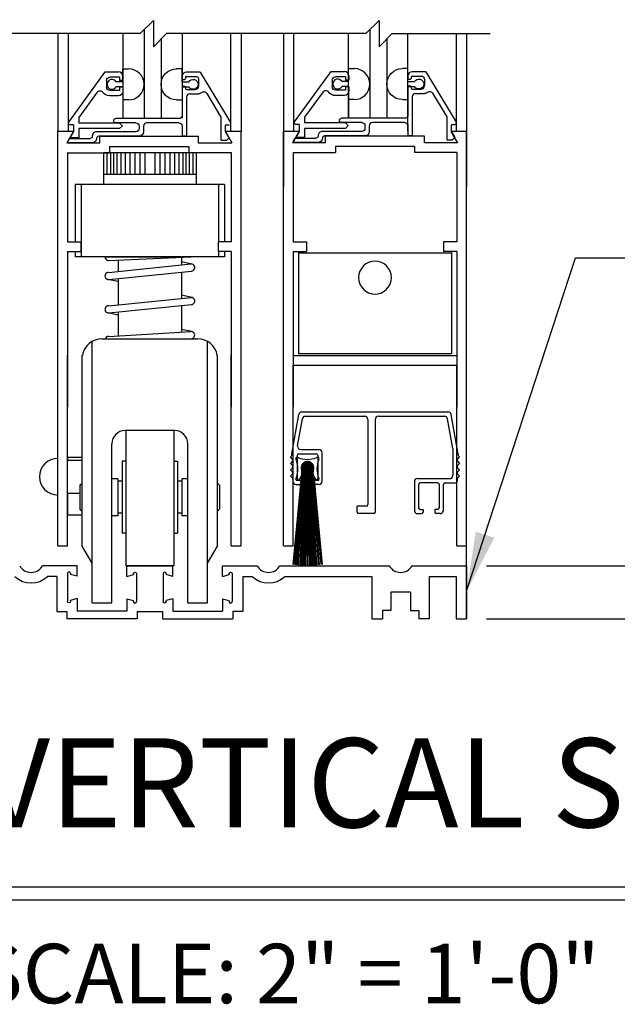
# Model space of a CAD drawing. Extents: x -590 to 491, y -107 to 140.
# Drawn here: x -11 to -5, y -107 to -97 of the extents above; entities that cross this region are included whole.
import ezdxf

# ---------------------------------------------------------------- set-up
doc = ezdxf.new("R2010")
doc.units = 0
doc.header["$MEASUREMENT"] = 0
doc.header["$PDMODE"] = 2
doc.header["$PDSIZE"] = -2
doc.layers.get('DEFPOINTS').update_dxf_attribs({"linetype": 'CONTINUOUS'})
for name, color, linetype in [('G-DETL-DIMS', 31, 'CONTINUOUS'), ('G-DETL-FINE', 32, 'CONTINUOUS'), ('G-DETL-TEXT', 31, 'CONTINUOUS'), ('G-DETL-TITL', 30, 'CONTINUOUS')]:
    doc.layers.add(name, color=color, linetype=linetype)
doc.styles.add('ROMAND150', font='ROMAND.SHX', dxfattribs={"height": 0.84375})
doc.styles.get("Standard").update_dxf_attribs({"font": 'romans.shx'})
doc.dimstyles.new('DIM6', dxfattribs={"dimscale": 6, "dimtxt": 0.09375, "dimasz": 0.09375, "dimexe": 0.0625, "dimexo": 0.03125, "dimgap": 0.03125, "dimtad": 1, "dimdec": 3, "dimzin": 4, "dimdsep": 46, "dimlunit": 4, "dimtxsty": 'Standard', "dimcen": -0.0625, "dimadec": 0, "dimazin": 0, "dimtfac": 1, "dimtdec": 3, "dimtofl": 0, "dimtmove": 0, "dimatfit": 3, "dimfxl": 0.06, "dimfrac": 2, "dimtolj": 1, "dimtzin": 4, "dimarcsym": 0})
doc.dimstyles.new('DIM6$7', dxfattribs={"dimscale": 6, "dimtxt": 0.09375, "dimasz": 0.09375, "dimexe": 0.0625, "dimexo": 0.03125, "dimgap": 0.03125, "dimtad": 0, "dimdec": 3, "dimzin": 4, "dimdsep": 46, "dimlunit": 4, "dimtxsty": 'Standard', "dimcen": -0.0625, "dimadec": 0, "dimazin": 0, "dimtfac": 1, "dimtdec": 3, "dimtofl": 0, "dimtmove": 0, "dimatfit": 3, "dimfxl": 0.06, "dimfrac": 2, "dimtolj": 1, "dimtzin": 4, "dimarcsym": 0})

# ---------------------------------------------------------------- blocks, each defined once
blk = doc.blocks.new('*D211')
at = {"layer": 'DEFPOINTS', "color": 0, "transparency": 16777216}
for p in [(-6.9154, -76.596), (2.7986, -76.596), (-6.9154, -103.0094)]:
    blk.add_point(p, dxfattribs=at)
at = {"layer": 'G-DETL-DIMS', "color": 0, "lineweight": -2, "transparency": 16777216}
for p, q in [((-6.7279, -76.596), (3.1736, -76.596)), ((2.7986, -102.4469), (2.7986, -77.1585)), ((-6.7279, -103.0094), (3.1736, -103.0094))]:
    blk.add_line(p, q, dxfattribs=at)
at = {"layer": 'G-DETL-DIMS', "color": 0, "transparency": 16777216}
for points in [[(2.7048, -77.1585), (2.8923, -77.1585), (2.7986, -76.596)], [(2.7048, -102.4469), (2.8923, -102.4469), (2.7986, -103.0094)]]:
    blk.add_solid(points, dxfattribs=at)
at = {"layer": 'G-DETL-DIMS', "color": 0, "transparency": 16777216, "insert": (2.1825, -88.6777), "char_height": 0.5625, "attachment_point": 5, "rotation": 90}
blk.add_mtext('\\A1;92" [2337] PACKAGE HEIGHT', dxfattribs=at)
blk = doc.blocks.new('*D212')
at = {"layer": 'DEFPOINTS', "color": 0, "transparency": 16777216}
for p in [(-6.9154, -85.596), (1.2953, -85.596), (-6.9154, -102.5094)]:
    blk.add_point(p, dxfattribs=at)
at = {"layer": 'G-DETL-DIMS', "color": 0, "lineweight": -2, "transparency": 16777216}
for p, q in [((-6.7279, -85.596), (1.6703, -85.596)), ((1.2953, -101.9469), (1.2953, -86.1585)), ((-6.7279, -102.5094), (1.6703, -102.5094))]:
    blk.add_line(p, q, dxfattribs=at)
at = {"layer": 'G-DETL-DIMS', "color": 0, "transparency": 16777216}
for points in [[(1.2015, -86.1585), (1.389, -86.1585), (1.2953, -85.596)], [(1.2015, -101.9469), (1.389, -101.9469), (1.2953, -102.5094)]]:
    blk.add_solid(points, dxfattribs=at)
at = {"layer": 'G-DETL-DIMS', "color": 0, "transparency": 16777216, "insert": (0.6792, -92.949), "char_height": 0.5625, "attachment_point": 5, "rotation": 90}
blk.add_mtext('\\A1;82 1/2" [2095] CLEAR OPENING', dxfattribs=at)
blk = doc.blocks.new('*D214')
at = {"layer": 'DEFPOINTS', "color": 0, "transparency": 16777216}
for p in [(-6.9154, -71.7978), (4.2189, -71.7978), (-5.0228, -103.0094)]:
    blk.add_point(p, dxfattribs=at)
at = {"layer": 'G-DETL-DIMS', "color": 0, "lineweight": -2, "transparency": 16777216}
for p, q in [((-6.7279, -71.7978), (4.5939, -71.7978)), ((4.2189, -102.4469), (4.2189, -72.3603)), ((-4.8353, -103.0094), (4.5939, -103.0094))]:
    blk.add_line(p, q, dxfattribs=at)
at = {"layer": 'G-DETL-DIMS', "color": 0, "transparency": 16777216}
for points in [[(4.1252, -72.3603), (4.3127, -72.3603), (4.2189, -71.7978)], [(4.1252, -102.4469), (4.3127, -102.4469), (4.2189, -103.0094)]]:
    blk.add_solid(points, dxfattribs=at)
at = {"layer": 'G-DETL-DIMS', "color": 0, "transparency": 16777216, "insert": (3.7502, -87.4036), "char_height": 0.5625, "attachment_point": 5, "rotation": 90}
blk.add_mtext('\\A1;PACKAGE HEIGHT WITH TRANSOM', dxfattribs=at)
blk = doc.blocks.new('*D215')
at = {"layer": 'DEFPOINTS', "color": 0, "transparency": 16777216}
for p in [(-6.9154, -71.5478), (5.542, -71.5478), (-6.9154, -103.0094)]:
    blk.add_point(p, dxfattribs=at)
at = {"layer": 'G-DETL-DIMS', "color": 0, "lineweight": -2, "transparency": 16777216}
for p, q in [((-6.7279, -71.5478), (5.917, -71.5478)), ((5.542, -102.4469), (5.542, -72.1103)), ((-6.7279, -103.0094), (5.917, -103.0094))]:
    blk.add_line(p, q, dxfattribs=at)
at = {"layer": 'G-DETL-DIMS', "color": 0, "transparency": 16777216}
for points in [[(5.4482, -72.1103), (5.6357, -72.1103), (5.542, -71.5478)], [(5.4482, -102.4469), (5.6357, -102.4469), (5.542, -103.0094)]]:
    blk.add_solid(points, dxfattribs=at)
at = {"layer": 'G-DETL-DIMS', "color": 0, "transparency": 16777216, "insert": (5.0732, -87.2786), "char_height": 0.5625, "attachment_point": 5, "rotation": 90}
blk.add_mtext('\\A1;ROUGH OPENING', dxfattribs=at)

msp = doc.modelspace()

# ---------------------------------------------------------------- linework, layer by layer
at = {"layer": 'G-DETL-FINE'}
for p, q in [((-10.7867, -97.4703), (-10.7867, -98.3957)), ((-10.6901, -97.4703), (-10.6901, -98.3957)), ((-10.1689, -98.2721), (-10.1689, -97.4703)), ((-9.9689, -97.433), (-9.9689, -98.2721)), ((-9.6073, -98.2721), (-9.6073, -97.4703)), ((-9.1505, -97.4703), (-9.1505, -98.3957)), ((-9.0517, -97.4703), (-9.0517, -98.3957)), ((-8.6504, -97.4703), (-8.6504, -98.9189)), ((-8.5538, -97.4703), (-8.5538, -98.3957)), ((-8.0326, -98.2723), (-8.0326, -97.4703)), ((-7.8326, -97.433), (-7.8326, -98.2723)), ((-7.471, -98.3947), (-7.471, -97.4703)), ((-7.0142, -97.4703), (-7.0142, -98.3957)), ((-6.9154, -97.4703), (-6.9154, -98.9189)), ((-9.8073, -97.5214), (-9.8073, -98.2721)), ((-7.671, -97.5214), (-7.671, -98.2723)), ((-10.683, -98.3083), (-10.3372, -97.8331)), ((-10.3372, -97.8331), (-10.2114, -97.8331)), ((-10.1706, -97.8035), (-10.1176, -97.8035)), ((-10.1706, -97.9279), (-10.1706, -97.8035)), ((-9.609, -97.8035), (-9.662, -97.8035)), ((-9.609, -97.9279), (-9.609, -97.8035)), ((-9.4384, -97.8341), (-9.568, -97.8341)), ((-9.4384, -97.8341), (-9.1522, -98.3105)), ((-8.545, -98.3055), (-8.1992, -97.8303)), ((-8.1992, -97.8303), (-8.0734, -97.8303)), ((-8.0326, -97.8007), (-7.9796, -97.8007)), ((-8.0326, -97.9251), (-8.0326, -97.8007)), ((-8.0324, -97.8713), (-8.0324, -97.9125)), ((-7.471, -97.8007), (-7.524, -97.8007)), ((-7.471, -97.9251), (-7.471, -97.8007)), ((-7.471, -97.8723), (-7.471, -97.8933)), ((-7.3004, -97.8313), (-7.43, -97.8313)), ((-7.43, -97.8723), (-7.346, -97.8723)), ((-7.3004, -97.8313), (-7.0142, -98.3077)), ((-10.3264, -97.9151), (-10.3264, -97.9781)), ((-10.2014, -97.8841), (-10.2954, -97.8841)), ((-10.1706, -97.9279), (-10.2336, -97.9279)), ((-10.2014, -97.8841), (-10.2014, -97.9153)), ((-10.1704, -97.9153), (-10.2014, -97.9153)), ((-10.1704, -97.8741), (-10.1704, -97.9153)), ((-9.609, -97.8751), (-9.609, -97.8961)), ((-9.609, -97.9279), (-9.5458, -97.9279)), ((-9.599, -97.9061), (-9.588, -97.9061)), ((-9.578, -97.8851), (-9.578, -97.8961)), ((-9.568, -97.8751), (-9.484, -97.8751)), ((-9.453, -97.9061), (-9.453, -97.9691)), ((-8.1884, -97.9123), (-8.1884, -97.9753)), ((-8.0634, -97.8813), (-8.1574, -97.8813)), ((-8.0326, -97.9251), (-8.0956, -97.9251)), ((-8.0634, -97.8813), (-8.0634, -97.9125)), ((-8.0324, -97.9125), (-8.0634, -97.9125)), ((-7.471, -97.9251), (-7.4078, -97.9251)), ((-7.461, -97.9033), (-7.45, -97.9033)), ((-7.44, -97.8823), (-7.44, -97.8933)), ((-7.315, -97.9033), (-7.315, -97.9663)), ((-10.4134, -98.0247), (-10.5874, -98.2635)), ((-10.2014, -98.0091), (-10.2954, -98.0091)), ((-10.1706, -97.9739), (-10.2336, -97.9739)), ((-10.1704, -97.9779), (-10.2014, -97.9779)), ((-10.2014, -97.9779), (-10.2014, -98.0091)), ((-10.1706, -97.9739), (-10.1706, -98.2751)), ((-10.1704, -97.9779), (-10.1704, -98.0191)), ((-9.609, -97.9739), (-9.609, -98.0985)), ((-9.609, -97.9739), (-9.5458, -97.9739)), ((-9.609, -97.9791), (-9.609, -98.2441)), ((-9.599, -97.9691), (-9.588, -97.9691)), ((-9.578, -97.9791), (-9.578, -97.9901)), ((-9.568, -98.0001), (-9.484, -98.0001)), ((-9.537, -98.0411), (-9.453, -98.0411)), ((-9.3764, -98.0363), (-9.242, -98.2601)), ((-8.2754, -98.0219), (-8.4494, -98.2607)), ((-8.0634, -98.0063), (-8.1574, -98.0063)), ((-8.0734, -98.0573), (-8.1574, -98.0573)), ((-8.0326, -97.9711), (-8.0956, -97.9711)), ((-8.0324, -97.9751), (-8.0634, -97.9751)), ((-8.0634, -97.9751), (-8.0634, -98.0063)), ((-8.0326, -97.9711), (-8.0326, -98.2723)), ((-8.0324, -97.9751), (-8.0324, -98.0163)), ((-7.471, -97.9711), (-7.4078, -97.9711)), ((-7.471, -97.9711), (-7.471, -98.0957)), ((-7.471, -97.9763), (-7.471, -98.2413)), ((-7.461, -97.9663), (-7.45, -97.9663)), ((-7.44, -97.9763), (-7.44, -97.9873)), ((-7.43, -97.9973), (-7.346, -97.9973)), ((-7.399, -98.0383), (-7.315, -98.0383)), ((-7.2384, -98.0335), (-7.104, -98.2573)), ((-10.2114, -98.0601), (-10.2954, -98.0601)), ((-10.1176, -98.0985), (-10.1706, -98.0985)), ((-9.662, -98.0985), (-9.609, -98.0985)), ((-9.568, -98.0721), (-9.568, -98.4321)), ((-7.9796, -98.0957), (-8.0326, -98.0957)), ((-7.524, -98.0957), (-7.471, -98.0957)), ((-7.43, -98.0693), (-7.43, -98.4293)), ((-10.6384, -98.3331), (-10.6704, -98.3331)), ((-10.6384, -98.3331), (-10.6384, -98.3957)), ((-10.5874, -98.2635), (-10.5874, -98.3191)), ((-10.2014, -98.3191), (-10.5874, -98.3191)), ((-9.64, -98.2751), (-10.2374, -98.2751)), ((-10.047, -98.3161), (-10.2374, -98.3161)), ((-10.2014, -98.3191), (-10.1758, -98.3447)), ((-9.64, -98.3161), (-9.944, -98.3161)), ((-9.242, -98.2601), (-9.242, -98.4731)), ((-9.191, -98.3341), (-9.1656, -98.3341)), ((-8.5004, -98.3303), (-8.5324, -98.3303)), ((-8.5004, -98.3303), (-8.5004, -98.3929)), ((-8.4494, -98.2607), (-8.4494, -98.3163)), ((-8.0634, -98.3163), (-8.4494, -98.3163)), ((-7.502, -98.2723), (-8.0994, -98.2723)), ((-7.909, -98.3133), (-8.0994, -98.3133)), ((-8.0634, -98.3163), (-8.0378, -98.3419)), ((-7.502, -98.3133), (-7.806, -98.3133)), ((-7.104, -98.2573), (-7.104, -98.4703)), ((-7.053, -98.3313), (-7.0276, -98.3313)), ((-10.7867, -102.3188), (-10.7867, -98.3957)), ((-10.6383, -98.3957), (-10.7867, -98.3957)), ((-10.6383, -98.3957), (-10.7867, -98.3957)), ((-10.6383, -98.3957), (-10.7005, -98.5037)), ((-10.6384, -98.3957), (-10.661, -98.4347)), ((-10.6384, -98.3957), (-10.6593, -98.4319)), ((-10.5874, -98.3701), (-10.5874, -98.4581)), ((-10.2014, -98.3701), (-10.5874, -98.3701)), ((-10.047, -98.3991), (-10.4194, -98.3991)), ((-10.1758, -98.3447), (-10.2014, -98.3701)), ((-10.016, -98.3471), (-10.016, -98.3681)), ((-9.975, -98.3471), (-9.975, -98.4013)), ((-9.609, -98.3471), (-9.609, -98.4321)), ((-9.201, -98.3441), (-9.201, -98.3961)), ((-9.201, -98.3961), (-9.169, -98.4515)), ((-9.2003, -98.3957), (-9.138, -98.5037)), ((-9.0517, -98.3957), (-9.2003, -98.3957)), ((-9.0517, -102.3188), (-9.0517, -98.3957)), ((-8.6504, -102.3188), (-8.6504, -98.3957)), ((-8.502, -98.3957), (-8.6504, -98.3957)), ((-8.502, -98.3957), (-8.6504, -98.3957)), ((-8.502, -98.3957), (-8.5642, -98.5037)), ((-8.5004, -98.3929), (-8.523, -98.4319)), ((-8.4494, -98.3673), (-8.4494, -98.4553)), ((-8.0634, -98.3673), (-8.4494, -98.3673)), ((-7.909, -98.3963), (-8.2814, -98.3963)), ((-8.0378, -98.3419), (-8.0634, -98.3673)), ((-7.878, -98.3443), (-7.878, -98.3653)), ((-7.837, -98.3443), (-7.837, -98.3985)), ((-7.471, -98.3443), (-7.471, -98.4293)), ((-7.064, -98.3957), (-7.0016, -98.5037)), ((-6.9154, -98.3957), (-7.064, -98.3957)), ((-7.063, -98.3413), (-7.063, -98.3933)), ((-7.063, -98.3933), (-7.031, -98.4487)), ((-6.9154, -103.0094), (-6.9154, -98.3957)), ((-10.389, -98.5065), (-10.7022, -98.5065)), ((-10.4602, -98.5031), (-10.6834, -98.5031)), ((-10.6712, -98.4621), (-10.4802, -98.4621)), ((-10.5874, -98.4581), (-10.6474, -98.4581)), ((-10.4602, -98.4403), (-10.4602, -98.4421)), ((-10.4192, -98.4621), (-10.4192, -98.4621)), ((-10.016, -98.4421), (-10.3992, -98.4421)), ((-9.453, -98.4455), (-10.389, -98.4455)), ((-10.389, -98.5065), (-10.389, -98.4455)), ((-9.578, -98.4421), (-9.599, -98.4421)), ((-9.453, -98.5065), (-9.453, -98.4455)), ((-9.1396, -98.5065), (-9.453, -98.5065)), ((-9.1942, -98.4831), (-9.232, -98.4831)), ((-9.1706, -98.4635), (-9.1872, -98.4801)), ((-8.251, -98.5037), (-8.5642, -98.5037)), ((-8.554, -98.4853), (-8.542, -98.4643)), ((-8.3222, -98.5003), (-8.5454, -98.5003)), ((-8.5332, -98.4593), (-8.3422, -98.4593)), ((-8.4494, -98.4553), (-8.5094, -98.4553)), ((-8.3222, -98.4375), (-8.3222, -98.4393)), ((-8.2812, -98.4593), (-8.2812, -98.4593)), ((-7.878, -98.4393), (-8.2612, -98.4393)), ((-7.315, -98.4427), (-8.251, -98.4427)), ((-8.251, -98.5037), (-8.251, -98.4427)), ((-7.44, -98.4393), (-7.461, -98.4393)), ((-7.315, -98.5037), (-7.315, -98.4427)), ((-7.0016, -98.5037), (-7.315, -98.5037)), ((-7.0562, -98.4803), (-7.094, -98.4803)), ((-7.0326, -98.4607), (-7.0492, -98.4773)), ((-10.6954, -98.5995), (-10.296, -98.5995)), ((-10.6937, -98.5967), (-10.6937, -99.4411)), ((-9.4779, -98.5992), (-10.3529, -98.5992)), ((-10.3529, -98.5992), (-10.3529, -98.8978)), ((-10.3217, -98.5992), (-10.3217, -98.802)), ((-10.296, -98.5385), (-9.546, -98.5385)), ((-10.296, -98.5385), (-10.296, -98.5995)), ((-10.2886, -98.5992), (-10.2886, -98.802)), ((-10.2579, -98.5992), (-10.2579, -98.802)), ((-10.2272, -98.5992), (-10.2272, -98.802)), ((-10.1905, -98.5992), (-10.1905, -98.802)), ((-10.148, -98.5992), (-10.148, -98.802)), ((-10.1043, -98.5992), (-10.1043, -98.802)), ((-10.0582, -98.5992), (-10.0582, -98.802)), ((-10.0097, -98.5992), (-10.0097, -98.802)), ((-9.9625, -98.5992), (-9.9625, -98.802)), ((-9.8684, -98.5992), (-9.8684, -98.802)), ((-9.8211, -98.5992), (-9.8211, -98.802)), ((-9.7727, -98.5992), (-9.7727, -98.802)), ((-9.7266, -98.5992), (-9.7266, -98.802)), ((-9.6829, -98.5992), (-9.6829, -98.802)), ((-9.6404, -98.5992), (-9.6404, -98.802)), ((-9.6037, -98.5992), (-9.6037, -98.802)), ((-9.573, -98.5992), (-9.573, -98.802)), ((-9.546, -98.5385), (-9.546, -98.5995)), ((-9.1464, -98.5995), (-9.546, -98.5995)), ((-9.5423, -98.5992), (-9.5423, -98.802)), ((-9.5092, -98.5992), (-9.5092, -98.802)), ((-9.4779, -98.5992), (-9.4779, -98.8978)), ((-9.1447, -98.5967), (-9.1447, -99.4411)), ((-8.5574, -98.5967), (-8.158, -98.5967)), ((-8.5574, -98.5967), (-8.5574, -99.4411)), ((-8.158, -98.5357), (-7.408, -98.5357)), ((-8.158, -98.5357), (-8.158, -98.5967)), ((-7.408, -98.5357), (-7.408, -98.5967)), ((-7.0084, -98.5967), (-7.408, -98.5967)), ((-7.0084, -98.5967), (-7.0084, -99.4411)), ((-10.3529, -98.802), (-9.4779, -98.802)), ((-9.2071, -98.8978), (-10.6238, -98.8978)), ((-10.6238, -98.8978), (-10.6238, -99.4411)), ((-10.5654, -98.8978), (-10.5654, -99.584)), ((-9.2654, -98.8978), (-9.2654, -99.4411)), ((-9.2071, -98.8978), (-9.2071, -99.4411)), ((-10.6937, -99.4411), (-10.5687, -99.4411)), ((-10.5687, -99.4411), (-10.5687, -99.5341)), ((-9.2697, -99.4411), (-9.2697, -99.5341)), ((-9.1447, -99.4411), (-9.2697, -99.4411)), ((-8.5574, -99.4411), (-8.4324, -99.4411)), ((-8.4324, -99.4411), (-8.4324, -99.5341)), ((-7.1334, -99.4411), (-7.1334, -99.5341)), ((-7.0084, -99.4411), (-7.1334, -99.4411)), ((-10.6937, -99.5341), (-10.6937, -101.0071)), ((-10.6937, -99.5341), (-10.5687, -99.5341)), ((-10.6238, -99.5341), (-10.6238, -99.584)), ((-9.1447, -99.5341), (-9.2697, -99.5341)), ((-9.2654, -99.5341), (-9.2654, -99.584)), ((-9.2071, -99.5341), (-9.2071, -99.584)), ((-9.1447, -99.5341), (-9.1447, -101.0071)), ((-8.5574, -99.5341), (-8.5574, -101.0071)), ((-8.5574, -99.5341), (-8.4324, -99.5341)), ((-8.508, -99.5341), (-8.508, -100.5032)), ((-7.058, -99.5481), (-8.508, -99.5481)), ((-7.0084, -99.5341), (-7.1334, -99.5341)), ((-7.058, -99.5341), (-7.058, -100.5032)), ((-7.0084, -99.5341), (-7.0084, -101.0071)), ((-9.2071, -99.584), (-10.6238, -99.584)), ((-10.3404, -99.584), (-9.5244, -99.584)), ((-10.305, -99.6175), (-9.5259, -99.5836)), ((-10.2164, -99.6137), (-10.2164, -99.7215)), ((-10.2164, -99.6137), (-10.2164, -99.7193)), ((-9.6144, -99.5874), (-9.6144, -99.6605)), ((-9.6144, -99.5874), (-9.6144, -99.6605)), ((-9.6144, -99.5874), (-9.6144, -99.6586)), ((-9.517, -99.6522), (-9.6144, -99.6313)), ((-10.3064, -99.7306), (-9.5244, -99.6514)), ((-10.303, -99.7984), (-9.521, -99.7192)), ((-9.6144, -99.7287), (-9.6144, -99.9773)), ((-10.2164, -99.8187), (-10.3138, -99.7978)), ((-10.2164, -99.7897), (-10.2164, -100.0383)), ((-10.3064, -100.0474), (-9.5244, -99.9682)), ((-9.517, -99.969), (-9.6144, -99.9481)), ((-10.303, -100.1152), (-9.521, -100.036)), ((-10.2164, -100.1065), (-10.2164, -100.3314)), ((-9.6144, -100.0455), (-9.6144, -100.2966)), ((-10.2164, -100.1355), (-10.3138, -100.1146)), ((-10.3064, -100.3366), (-9.5244, -100.2914)), ((-9.517, -100.2922), (-9.6144, -100.2713)), ((-10.4619, -100.5172), (-10.4619, -100.3842)), ((-10.3689, -100.3594), (-9.4619, -100.3594)), ((-10.3384, -100.3594), (-9.5244, -100.3594)), ((-9.3689, -100.5172), (-9.3689, -100.3842)), ((-10.6937, -102.3188), (-10.6937, -100.5158)), ((-10.5559, -102.3216), (-10.5559, -100.5158)), ((-10.4619, -102.8594), (-10.4619, -100.5158)), ((-9.3689, -102.8594), (-9.3689, -100.5158)), ((-9.2749, -102.3216), (-9.2749, -100.5158)), ((-9.1447, -102.3188), (-9.1447, -100.5158)), ((-8.5574, -100.5172), (-7.0084, -100.5172)), ((-7.058, -100.5032), (-8.508, -100.5032)), ((-8.5574, -100.6102), (-7.0084, -100.6102)), ((-8.5574, -102.3188), (-8.5574, -100.6102)), ((-7.0084, -102.3188), (-7.0084, -100.6102)), ((-8.5697, -101.448), (-8.5043, -101.0771)), ((-8.5158, -101.3726), (-8.4707, -101.1172)), ((-8.4747, -101.0523), (-7.092, -101.0523)), ((-8.4411, -101.0924), (-7.8805, -101.0924)), ((-7.8505, -101.1224), (-7.8505, -101.9293)), ((-7.7804, -101.1224), (-7.7804, -101.9994)), ((-7.7503, -101.0924), (-7.1256, -101.0924)), ((-7.0463, -101.3989), (-7.096, -101.1172)), ((-6.997, -101.448), (-7.0624, -101.0771)), ((-9.6814, -101.2288), (-10.1494, -101.2288)), ((-10.1434, -101.2288), (-10.1434, -102.5094)), ((-9.6874, -101.2288), (-9.6874, -102.5094)), ((-10.2744, -102.8594), (-10.2744, -101.3538)), ((-9.5564, -102.8594), (-9.5564, -101.3538)), ((-8.4862, -101.4079), (-8.315, -101.4079)), ((-7.0463, -101.3989), (-7.0463, -101.6538)), ((-10.6937, -101.4795), (-10.6937, -101.5095)), ((-10.6937, -101.4795), (-10.5559, -101.4795)), ((-8.5741, -101.4679), (-8.5848, -101.4785)), ((-8.5649, -101.4984), (-8.5848, -101.4785)), ((-8.5697, -101.4573), (-8.5697, -101.448)), ((-8.5299, -101.5011), (-8.5299, -101.4841)), ((-8.5129, -101.4841), (-8.5299, -101.4841)), ((-8.5204, -101.463), (-8.5204, -101.6834)), ((-8.5054, -101.448), (-8.3401, -101.448)), ((-8.3155, -101.4841), (-8.3326, -101.4841)), ((-8.3251, -101.463), (-8.3251, -101.6834)), ((-8.3155, -101.5011), (-8.3155, -101.4841)), ((-8.285, -101.438), (-8.285, -101.7084)), ((-7.0019, -101.4984), (-6.982, -101.4785)), ((-6.997, -101.4573), (-6.997, -101.448)), ((-6.9926, -101.4679), (-6.982, -101.4785)), ((-10.6937, -101.5095), (-10.5559, -101.5095)), ((-10.1434, -101.5194), (-10.1784, -101.5194)), ((-10.1784, -101.5194), (-10.1784, -102.1994)), ((-9.6874, -101.5194), (-9.6524, -101.5194)), ((-9.6524, -101.5194), (-9.6524, -102.1994)), ((-8.5649, -101.5196), (-8.5848, -101.5395)), ((-8.5653, -101.559), (-8.5848, -101.5395)), ((-8.5653, -101.5802), (-8.5848, -101.5996)), ((-8.5649, -101.6195), (-8.5848, -101.5996)), ((-8.4703, -101.5819), (-8.5352, -102.4989)), ((-8.4643, -101.5819), (-8.5231, -102.5004)), ((-8.4583, -101.5819), (-8.5098, -102.5017)), ((-8.4523, -101.5819), (-8.4957, -102.5029)), ((-8.4463, -101.5819), (-8.4847, -102.5037)), ((-8.4225, -101.5241), (-8.4806, -101.5821)), ((-8.4806, -101.5828), (-8.4236, -101.6398)), ((-8.4191, -101.5242), (-8.4805, -101.5856)), ((-8.4262, -101.5242), (-8.4805, -101.5785)), ((-8.4805, -101.5793), (-8.4201, -101.6397)), ((-8.4804, -101.5865), (-8.4273, -101.6396)), ((-8.4803, -101.576), (-8.4168, -101.6395)), ((-8.4159, -101.5245), (-8.4802, -101.5888)), ((-8.4301, -101.5246), (-8.4801, -101.5746)), ((-8.4799, -101.5729), (-8.4137, -101.6391)), ((-8.4799, -101.5905), (-8.4313, -101.6391)), ((-8.4128, -101.525), (-8.4797, -101.5919)), ((-8.4343, -101.5253), (-8.4794, -101.5703)), ((-8.4793, -101.5699), (-8.4107, -101.6385)), ((-8.4098, -101.5255), (-8.4791, -101.5948)), ((-8.4791, -101.5949), (-8.4357, -101.6383)), ((-8.4786, -101.5671), (-8.4078, -101.6378)), ((-8.407, -101.5263), (-8.4784, -101.5977)), ((-8.4391, -101.5264), (-8.4782, -101.5656)), ((-8.4778, -101.5643), (-8.4051, -101.637)), ((-8.4777, -101.5998), (-8.4406, -101.637)), ((-8.4043, -101.5271), (-8.4776, -101.6004)), ((-8.4769, -101.5617), (-8.4025, -101.6361)), ((-8.4017, -101.528), (-8.4766, -101.603)), ((-8.4445, -101.5283), (-8.4763, -101.5602)), ((-8.4759, -101.5592), (-8.3999, -101.6351)), ((-8.3992, -101.5291), (-8.4756, -101.6055)), ((-8.4748, -101.5567), (-8.3975, -101.634)), ((-8.3968, -101.5302), (-8.4744, -101.6079)), ((-8.4403, -101.5819), (-8.4737, -102.5044)), ((-8.4736, -101.5544), (-8.3952, -101.6328)), ((-8.3945, -101.5315), (-8.4732, -101.6102)), ((-8.4514, -101.5317), (-8.473, -101.5533)), ((-8.4723, -101.5521), (-8.3929, -101.6315)), ((-8.3923, -101.5328), (-8.4719, -101.6124)), ((-8.4709, -101.55), (-8.3907, -101.6301)), ((-8.3901, -101.5342), (-8.4705, -101.6146)), ((-8.4695, -101.5479), (-8.3887, -101.6287)), ((-8.388, -101.5356), (-8.469, -101.6166)), ((-8.4679, -101.5459), (-8.3866, -101.6272)), ((-8.3861, -101.5372), (-8.4675, -101.6186)), ((-8.4663, -101.5439), (-8.3847, -101.6255)), ((-8.3842, -101.5388), (-8.4658, -101.6205)), ((-8.4646, -101.5421), (-8.3829, -101.6239)), ((-8.3823, -101.5405), (-8.4641, -101.6223)), ((-8.4629, -101.5403), (-8.3811, -101.6221)), ((-8.3806, -101.5423), (-8.4623, -101.6241)), ((-8.4343, -101.5819), (-8.4611, -102.505)), ((-8.461, -101.5386), (-8.3794, -101.6203)), ((-8.3789, -101.5442), (-8.4605, -101.6258)), ((-8.4591, -101.537), (-8.3778, -101.6183)), ((-8.3773, -101.5461), (-8.4585, -101.6274)), ((-8.4571, -101.5354), (-8.3762, -101.6163)), ((-8.3758, -101.5482), (-8.4565, -101.6289)), ((-8.455, -101.534), (-8.3748, -101.6143)), ((-8.3743, -101.5503), (-8.4544, -101.6303)), ((-8.4529, -101.5326), (-8.3734, -101.6121)), ((-8.373, -101.5524), (-8.4522, -101.6317)), ((-8.4283, -101.5819), (-8.4518, -102.5054)), ((-8.4507, -101.5313), (-8.3721, -101.6099)), ((-8.3717, -101.5547), (-8.45, -101.633)), ((-8.4483, -101.5301), (-8.3709, -101.6075)), ((-8.3705, -101.5571), (-8.4476, -101.6342)), ((-8.4459, -101.5289), (-8.3697, -101.6051)), ((-8.3694, -101.5595), (-8.4452, -101.6353)), ((-8.4434, -101.5279), (-8.3687, -101.6026)), ((-8.3684, -101.562), (-8.4426, -101.6363)), ((-8.4408, -101.527), (-8.3678, -101.6)), ((-8.3675, -101.5647), (-8.44, -101.6372)), ((-8.4222, -101.5819), (-8.4384, -102.5057)), ((-8.4381, -101.5262), (-8.3669, -101.5973)), ((-8.3667, -101.5674), (-8.4372, -101.6379)), ((-8.4352, -101.5255), (-8.3662, -101.5944)), ((-8.3661, -101.5703), (-8.4343, -101.6386)), ((-8.4323, -101.5249), (-8.3657, -101.5915)), ((-8.3655, -101.5733), (-8.4313, -101.6391)), ((-8.4291, -101.5244), (-8.3652, -101.5884)), ((-8.3651, -101.5765), (-8.4282, -101.6395)), ((-8.4259, -101.5242), (-8.365, -101.5851)), ((-8.3649, -101.5798), (-8.4249, -101.6397)), ((-8.4227, -101.5819), (-8.4071, -102.5057)), ((-8.4222, -101.5819), (-8.4227, -102.5058)), ((-8.4224, -101.5241), (-8.3649, -101.5816)), ((-8.3649, -101.5833), (-8.4213, -101.6398)), ((-8.4187, -101.5242), (-8.365, -101.578)), ((-8.3651, -101.5871), (-8.4176, -101.6396)), ((-8.4167, -101.5819), (-8.3937, -102.5054)), ((-8.4148, -101.5246), (-8.3654, -101.574)), ((-8.3656, -101.5911), (-8.4135, -101.6391)), ((-8.4107, -101.5819), (-8.3844, -102.505)), ((-8.4105, -101.5254), (-8.3662, -101.5697)), ((-8.3665, -101.5956), (-8.4091, -101.6382)), ((-8.4057, -101.5267), (-8.3674, -101.5649)), ((-8.4047, -101.5819), (-8.3717, -102.5044)), ((-8.368, -101.6005), (-8.4041, -101.6367)), ((-8.4001, -101.5287), (-8.3695, -101.5593)), ((-8.3987, -101.5819), (-8.3608, -102.5037)), ((-8.3929, -101.5324), (-8.3732, -101.5521)), ((-8.3927, -101.5819), (-8.3497, -102.5029)), ((-8.3867, -101.5819), (-8.3356, -102.5017)), ((-8.3807, -101.5819), (-8.3223, -102.5004)), ((-8.3746, -101.5819), (-8.3103, -102.4982)), ((-7.0019, -101.5196), (-6.982, -101.5395)), ((-7.0019, -101.6195), (-6.982, -101.5996)), ((-7.0014, -101.559), (-6.982, -101.5395)), ((-7.0014, -101.5802), (-6.982, -101.5996)), ((-10.2174, -101.6844), (-10.2744, -101.6844)), ((-10.2174, -101.6844), (-10.2174, -102.0344)), ((-9.5564, -101.6844), (-9.6134, -101.6844)), ((-9.6134, -101.6844), (-9.6134, -102.0344)), ((-8.5649, -101.6408), (-8.5848, -101.6607)), ((-8.5649, -101.6806), (-8.5848, -101.6607)), ((-8.4824, -101.6644), (-8.5608, -102.4955)), ((-8.5605, -101.6912), (-8.5605, -101.7084)), ((-8.4764, -101.6477), (-8.549, -102.4972)), ((-8.5299, -101.6984), (-8.5299, -101.6814)), ((-8.4755, -101.6056), (-8.4464, -101.6347)), ((-8.4713, -101.6133), (-8.4541, -101.6305)), ((-8.3703, -101.6065), (-8.3982, -101.6343)), ((-8.3751, -101.6148), (-8.3899, -101.6296)), ((-8.3686, -101.6477), (-8.2964, -102.4972)), ((-8.3626, -101.6644), (-8.2847, -102.4955)), ((-8.3155, -101.6984), (-8.3155, -101.6814)), ((-7.0764, -101.6839), (-7.3804, -101.6839)), ((-7.0063, -101.6912), (-7.0063, -101.7089)), ((-7.0063, -101.6912), (-7.0063, -101.7084)), ((-7.0019, -101.6408), (-6.982, -101.6607)), ((-7.0019, -101.6806), (-6.982, -101.6607)), ((-10.5768, -101.7469), (-10.5559, -101.7261)), ((-10.5768, -101.7469), (-10.5768, -101.9719)), ((-10.1784, -101.7079), (-10.2174, -101.7079)), ((-9.6134, -101.7079), (-9.6524, -101.7079)), ((-9.2541, -101.7469), (-9.2749, -101.7261)), ((-9.2541, -101.7469), (-9.2541, -101.9719)), ((-8.5304, -101.7385), (-8.4928, -101.7385)), ((-8.5299, -101.6984), (-8.3155, -101.6984)), ((-8.5054, -101.6984), (-8.4778, -101.6984)), ((-8.4778, -101.6984), (-8.4778, -101.7235)), ((-8.3676, -101.6984), (-8.3676, -101.7235)), ((-8.3401, -101.6984), (-8.3676, -101.6984)), ((-8.315, -101.7385), (-8.3526, -101.7385)), ((-7.4104, -101.7139), (-7.4104, -101.9844)), ((-7.3704, -101.739), (-7.3704, -101.9594)), ((-7.1901, -101.7239), (-7.3553, -101.7239)), ((-7.175, -101.739), (-7.175, -101.9594)), ((-7.135, -101.9844), (-7.135, -101.739)), ((-7.1199, -101.7239), (-7.0213, -101.7239)), ((-10.6937, -101.8215), (-10.6937, -102.0255)), ((-10.6937, -101.8215), (-10.5768, -101.8215)), ((-10.5768, -101.9719), (-10.5559, -101.9927)), ((-9.2541, -101.9719), (-9.2749, -101.9927)), ((-7.8655, -101.9443), (-7.9532, -101.9443)), ((-7.9532, -101.9994), (-7.9532, -101.9443)), ((-10.6845, -102.0255), (-10.6937, -102.0161)), ((-10.6937, -102.0255), (-10.5559, -102.0255)), ((-10.2174, -102.0344), (-10.2744, -102.0344)), ((-10.1784, -102.0109), (-10.2174, -102.0109)), ((-9.6134, -102.0109), (-9.6524, -102.0109)), ((-9.5564, -102.0344), (-9.6134, -102.0344)), ((-7.7954, -102.0145), (-7.9381, -102.0145)), ((-7.3804, -102.0145), (-7.3428, -102.0145)), ((-7.3553, -101.9744), (-7.3278, -101.9744)), ((-7.3278, -101.9744), (-7.3278, -101.9994)), ((-7.2176, -101.9744), (-7.2176, -101.9994)), ((-7.1901, -101.9744), (-7.2176, -101.9744)), ((-7.165, -102.0145), (-7.2026, -102.0145)), ((-10.1434, -102.1994), (-10.1784, -102.1994)), ((-9.6874, -102.1994), (-9.6524, -102.1994)), ((-10.7867, -102.3188), (-10.6937, -102.3188)), ((-10.4619, -102.4844), (-10.5559, -102.3216)), ((-9.3689, -102.4844), (-9.2749, -102.3216)), ((-9.1447, -102.3188), (-9.0517, -102.3188)), ((-8.6504, -102.3188), (-8.5574, -102.3188)), ((-7.0084, -102.3188), (-6.9154, -102.3188)), ((-10.6029, -102.5094), (-10.932, -102.5094)), ((-10.6029, -102.6074), (-10.6029, -102.5094)), ((-9.6874, -102.5094), (-10.1434, -102.5094)), ((-10.1339, -102.6094), (-10.1339, -102.5094)), ((-10.1339, -102.5094), (-9.6969, -102.5094)), ((-9.6969, -102.6094), (-9.6969, -102.5094)), ((-9.2279, -102.6094), (-9.2279, -102.5094)), ((-9.2279, -102.5094), (-8.8989, -102.5094)), ((-8.683, -102.5094), (-7.6484, -102.5094)), ((-7.4325, -102.5094), (-6.9154, -102.5094)), ((-6.9154, -102.5094), (-6.9154, -103.0094)), ((-10.7959, -102.6094), (-10.8848, -102.6094)), ((-10.7959, -102.6094), (-10.7959, -102.9424)), ((-10.6959, -102.5825), (-10.6959, -102.8445)), ((-10.6659, -102.5825), (-10.6659, -102.5905)), ((-10.6029, -102.6074), (-10.6659, -102.5905)), ((-10.1339, -102.6094), (-10.0709, -102.5925)), ((-10.0709, -102.5845), (-10.0709, -102.5925)), ((-10.0409, -102.5845), (-10.0409, -102.8465)), ((-9.7899, -102.5845), (-9.7899, -102.8465)), ((-9.7599, -102.5845), (-9.7599, -102.5925)), ((-9.6969, -102.6094), (-9.7599, -102.5925)), ((-9.2279, -102.6094), (-9.1649, -102.5925)), ((-9.1649, -102.5845), (-9.1649, -102.5925)), ((-9.1349, -102.5845), (-9.1349, -102.8465)), ((-9.0349, -102.6094), (-8.946, -102.6094)), ((-9.0349, -102.6094), (-9.0349, -102.9424)), ((-8.6358, -102.6094), (-7.8119, -102.6094)), ((-7.8119, -102.6094), (-7.8119, -103.0094)), ((-7.2689, -102.6094), (-7.0154, -102.6094)), ((-7.2689, -102.6094), (-7.2689, -103.0094)), ((-7.0154, -102.6094), (-7.0154, -103.0094)), ((-7.6339, -102.7594), (-7.6339, -102.9314)), ((-7.4469, -102.7594), (-7.6339, -102.7594)), ((-7.4469, -102.7594), (-7.4469, -102.9314)), ((-10.6029, -102.8194), (-10.6659, -102.8363)), ((-10.6659, -102.8444), (-10.6659, -102.8363)), ((-10.6029, -102.8174), (-10.6029, -102.9394)), ((-10.4619, -102.8594), (-10.2744, -102.8594)), ((-10.1339, -102.8214), (-10.1339, -102.9394)), ((-10.1339, -102.8214), (-10.0709, -102.8383)), ((-10.0709, -102.8464), (-10.0709, -102.8383)), ((-9.6969, -102.8214), (-9.7599, -102.8383)), ((-9.7599, -102.8464), (-9.7599, -102.8383)), ((-9.6969, -102.8214), (-9.6969, -102.9394)), ((-9.5564, -102.8594), (-9.3689, -102.8594)), ((-9.2279, -102.8214), (-9.1649, -102.8383)), ((-9.2279, -102.8214), (-9.2279, -102.9394)), ((-9.1649, -102.8464), (-9.1649, -102.8383)), ((-10.7959, -102.9424), (-10.7029, -102.9424)), ((-10.7029, -102.9424), (-10.7029, -103.0094)), ((-10.1339, -102.9394), (-10.6029, -102.9394)), ((-10.0339, -102.9424), (-10.0339, -103.0094)), ((-10.0339, -102.9424), (-9.7969, -102.9424)), ((-9.7969, -102.9424), (-9.7969, -103.0094)), ((-9.6969, -102.9394), (-9.2279, -102.9394)), ((-9.1279, -102.9424), (-9.1279, -103.0094)), ((-9.0349, -102.9424), (-9.1279, -102.9424)), ((-7.7119, -102.9314), (-7.7119, -103.0094)), ((-7.6339, -102.9314), (-7.7119, -102.9314)), ((-7.4469, -102.9314), (-7.3689, -102.9314)), ((-7.3689, -102.9314), (-7.3689, -103.0094)), ((-10.0339, -103.0094), (-10.7029, -103.0094)), ((-9.7969, -103.0094), (-9.1279, -103.0094)), ((-7.8119, -103.0094), (-7.7119, -103.0094)), ((-7.2689, -103.0094), (-7.3689, -103.0094)), ((-7.0154, -103.0094), (-6.9154, -103.0094))]:
    msp.add_line(p, q, dxfattribs=at)
at = {"layer": 'G-DETL-FINE', "extrusion": (0, 0, -1)}
msp.add_circle((7.783, -99.7806), 0.156, dxfattribs=at)
at = {"layer": 'G-DETL-FINE'}
msp.add_circle((-8.4227, -101.5819), 0.0578, dxfattribs=at)
for centre, radius, start, end in [((-10.2114, -97.8741), 0.041, 0, 90), ((-10.118, -97.9509), 0.1476, 270.2026, 89.7974), ((-9.568, -97.8751), 0.041, 90, 180), ((-8.0734, -97.8713), 0.041, 0, 90), ((-7.98, -97.9481), 0.1476, 270.2026, 89.7974), ((-7.43, -97.8723), 0.041, 90, 180), ((-7.43, -97.8823), 0.01, 90, 180), ((-10.274, -97.9509), 0.0466, 29.646, 330.3539), ((-9.599, -97.8961), 0.01, 180, 270), ((-9.568, -97.8851), 0.01, 90, 180), ((-8.136, -97.9481), 0.0466, 29.646, 330.3539), ((-7.461, -97.8933), 0.01, 180, 270), ((-9.599, -97.9791), 0.01, 90, 180), ((-9.568, -97.9901), 0.01, 180, 270), ((-9.537, -98.0721), 0.031, 90, 179.8528), ((-9.484, -97.9691), 0.031, 270, 0), ((-7.461, -97.9763), 0.01, 90, 180), ((-7.43, -97.9873), 0.01, 180, 270), ((-7.399, -98.0693), 0.031, 90, 179.8528), ((-7.346, -97.9663), 0.031, 270, 0), ((-9.944, -98.3471), 0.031, 90, 180), ((-9.191, -98.3441), 0.01, 90, 180), ((-7.806, -98.3443), 0.031, 90, 180), ((-7.053, -98.3413), 0.01, 90, 180), ((-10.4192, -98.4401), 0.041, 90.1339, 180.1339), ((-8.2812, -98.4373), 0.041, 90.1339, 180.1339), ((-7.461, -98.4293), 0.01, 180, 270), ((-10.3992, -98.4621), 0.02, 90, 180), ((-9.599, -98.4321), 0.01, 180, 270), ((-9.232, -98.4731), 0.01, 180, 270), ((-8.5454, -98.4903), 0.01, 150, 270.0004), ((-8.2612, -98.4593), 0.02, 90, 180), ((-7.094, -98.4703), 0.01, 180, 270), ((-10.3064, -99.5835), 0.034, 180, 272.49427), ((-10.3064, -99.7646), 0.034, 90, 275.78313), ((-9.5244, -99.6854), 0.034, 275.78313, 101.56625), ((-9.5244, -100.0022), 0.034, 275.78313, 101.56625), ((-10.3064, -100.0814), 0.034, 90, 275.78313), ((-9.5244, -100.3254), 0.034, 270, 96.61629), ((-10.3689, -100.5464), 0.187, 90, 171.01652), ((-10.3064, -100.3709), 0.034, 87.45102, 160.23594), ((-9.4619, -100.5464), 0.187, 8.98348, 90), ((-8.4747, -101.0824), 0.0301, 90, 170), ((-8.4411, -101.1224), 0.0301, 90, 170), ((-7.8805, -101.1224), 0.0301, 0, 90), ((-7.7503, -101.1224), 0.0301, 90, 180), ((-7.1256, -101.1224), 0.0301, 10, 90), ((-7.092, -101.0824), 0.0301, 10, 90), ((-10.1494, -101.3538), 0.125, 90, 180), ((-9.6814, -101.3538), 0.125, 0, 90), ((-8.4862, -101.3779), 0.0301, 170, 270), ((-8.315, -101.438), 0.0301, 0, 90), ((-10.7867, -101.6655), 0.1732, 90, 270), ((-8.5848, -101.4573), 0.015, 315, 360), ((-8.5755, -101.509), 0.015, 315, 45), ((-8.76, -101.5912), 0.2472, 338.60698, 21.39302), ((-8.5054, -101.463), 0.015, 90, 180), ((-8.4227, -101.2539), 0.2472, 248.60698, 291.39302), ((-8.3401, -101.463), 0.015, 0, 90), ((-8.0854, -101.5912), 0.2472, 158.60698, 201.39302), ((-6.9912, -101.509), 0.015, 135, 225), ((-6.982, -101.4573), 0.015, 180, 225), ((-8.576, -101.5696), 0.015, 315, 45), ((-8.5586, -101.6278), 0.0841, 302.88114, 19.83196), ((-8.4227, -101.5819), 0.0593, 339.66927, 200.33073), ((-8.2869, -101.6278), 0.0841, 160.16804, 237.11886), ((-6.9908, -101.5696), 0.015, 135, 225), ((-8.5755, -101.6302), 0.015, 315, 45), ((-8.5755, -101.6912), 0.015, 0, 45), ((-8.5054, -101.6834), 0.015, 180, 270), ((-8.3401, -101.6834), 0.015, 270, 0), ((-7.3804, -101.7139), 0.0301, 90, 180), ((-7.0764, -101.6538), 0.0301, 270, 0), ((-6.9912, -101.6302), 0.015, 135, 225), ((-6.9912, -101.6912), 0.015, 135, 180), ((-8.5304, -101.7084), 0.0301, 180, 270), ((-8.4928, -101.7235), 0.015, 270, 0), ((-8.3526, -101.7235), 0.015, 180, 270), ((-8.315, -101.7084), 0.0301, 270, 0), ((-7.3553, -101.739), 0.015, 90, 180), ((-7.1901, -101.739), 0.015, 0, 90), ((-7.1199, -101.739), 0.015, 90, 180), ((-7.0213, -101.7089), 0.015, 270, 0), ((-7.8655, -101.9293), 0.015, 270, 0), ((-7.3553, -101.9594), 0.015, 180, 270), ((-7.1901, -101.9594), 0.015, 270, 0), ((-7.9381, -101.9994), 0.015, 180, 270), ((-7.7954, -101.9994), 0.015, 270, 0), ((-7.3804, -101.9844), 0.0301, 180, 270), ((-7.3428, -101.9994), 0.015, 270, 0), ((-7.2026, -101.9994), 0.015, 180, 270), ((-7.165, -101.9844), 0.0301, 270, 0), ((-11.0399, -102.4464), 0.125, 210.2651, 329.7348), ((-8.7909, -102.4464), 0.125, 210.2651, 329.7349), ((-7.5404, -102.4464), 0.125, 210.2651, 329.7349), ((-11.0399, -102.4464), 0.225, 226.4227, 313.5773), ((-10.6809, -102.5824), 0.015, 359.7577, 180), ((-9.7749, -102.5844), 0.015, 359.7577, 180), ((-8.7909, -102.4464), 0.225, 226.4227, 313.5773), ((-10.0559, -102.8464), 0.015, 179.75772, 359.7577), ((-9.1499, -102.8464), 0.015, 179.75772, 359.7577)]:
    msp.add_arc(centre, radius, start, end, dxfattribs=at)
at = {"layer": 'G-DETL-FINE', "extrusion": (0, 0, -1)}
for centre, radius, start, end in [((9.6614, -97.9509), 0.1476, 270.2002, 89.7949), ((7.5234, -97.9481), 0.1476, 270.2002, 89.7949), ((7.346, -97.9033), 0.031, 90, 180), ((10.2954, -97.9151), 0.031, 0, 90), ((9.588, -97.8961), 0.01, 180, 270), ((9.5054, -97.9509), 0.0466, 29.6436, 330.3515), ((9.484, -97.9061), 0.031, 90, 180), ((8.1574, -97.9123), 0.031, 0, 90), ((7.45, -97.8933), 0.01, 180, 270), ((7.3674, -97.9481), 0.0466, 29.6436, 330.3515), ((10.3882, -98.0431), 0.0312, 36.0517, 145.0276), ((10.2954, -97.9781), 0.082, 270, 325.028), ((10.2954, -97.9781), 0.031, 270, 0), ((10.2114, -98.0191), 0.041, 180, 270), ((9.588, -97.9791), 0.01, 90, 180), ((9.453, -98.0001), 0.041, 229.927, 270), ((9.4032, -98.0525), 0.0312, 46.4265, 149), ((8.2502, -98.0403), 0.0312, 36.0517, 145.0276), ((8.1574, -97.9753), 0.082, 270, 325.028), ((8.1574, -97.9753), 0.031, 270, 0), ((8.0734, -98.0163), 0.041, 180, 270), ((7.45, -97.9763), 0.01, 90, 180), ((7.315, -97.9973), 0.041, 229.927, 270), ((7.2652, -98.0497), 0.0312, 46.4265, 149), ((9.64, -98.2441), 0.031, 180, 270), ((7.502, -98.2413), 0.031, 180, 270), ((10.6704, -98.3175), 0.0156, 270, 36.053), ((10.2374, -98.2957), 0.0204, 270, 90), ((10.047, -98.3471), 0.031, 90, 180), ((9.64, -98.3471), 0.031, 90, 180), ((8.5324, -98.3147), 0.0156, 270, 36.053), ((8.0994, -98.2929), 0.0204, 270, 90), ((7.909, -98.3443), 0.031, 90, 180), ((7.502, -98.3443), 0.031, 90, 180), ((7.0276, -98.3157), 0.0156, 149, 270), ((10.047, -98.3681), 0.031, 180.1472, 270), ((10.016, -98.4011), 0.041, 180, 270), ((8.5094, -98.4397), 0.0156, 270, 30.0015), ((7.909, -98.3653), 0.031, 180.1472, 270), ((7.878, -98.3983), 0.041, 180, 270), ((7.44, -98.4293), 0.01, 180, 270), ((10.6712, -98.4721), 0.01, 30.0008, 90.0002), ((10.6474, -98.4425), 0.0156, 270, 30.0015), ((10.4802, -98.4421), 0.02, 180, 270), ((10.4602, -98.4621), 0.041, 180, 270), ((9.578, -98.4321), 0.01, 180, 270), ((9.1944, -98.4731), 0.01, 225.0034, 270.0002), ((9.1776, -98.4565), 0.01, 150.0003, 224.9986), ((8.5332, -98.4693), 0.01, 30.0008, 90.0002), ((8.3422, -98.4393), 0.02, 180, 270), ((8.3222, -98.4593), 0.041, 180, 270), ((7.0564, -98.4703), 0.01, 225.0034, 270.0002), ((7.0396, -98.4537), 0.01, 150.0003, 224.9986), ((10.0559, -102.5844), 0.015, 359.7577, 180), ((9.1499, -102.5844), 0.015, 359.7577, 180), ((10.6809, -102.8444), 0.015, 179.75772, 359.7577), ((9.7749, -102.8464), 0.015, 179.75772, 359.7577)]:
    msp.add_arc(centre, radius, start, end, dxfattribs=at)
at = {"layer": 'G-DETL-TEXT'}
for p, q in [((-10.0062, -97.4703), (-9.8812, -97.3453)), ((-9.8812, -97.3453), (-9.8812, -97.5953)), ((-7.8699, -97.4703), (-7.7449, -97.3453)), ((-7.7449, -97.3453), (-7.7449, -97.5953)), ((-10.0062, -97.4703), (-11.9655, -97.4703)), ((-9.8812, -97.5953), (-9.7562, -97.4703)), ((-7.8699, -97.4703), (-9.7562, -97.4703)), ((-7.7449, -97.5953), (-7.6199, -97.4703)), ((-7.6199, -97.4703), (-6.6932, -97.4703))]:
    msp.add_line(p, q, dxfattribs=at)
at = {"layer": 'G-DETL-TITL'}
for p, q in [((-11.6174, -105.5471), (0.6645, -105.5471)), ((-11.6174, -105.6699), (0.6148, -105.6699))]:
    msp.add_line(p, q, dxfattribs=at)

# ---------------------------------------------------------------- texts
msp.add_text('SCALE: 2" = 1\'-0"', height=0.5625, dxfattribs=at).set_placement((-11.5768, -106.65))
at = {"layer": 'G-DETL-TITL', "insert": (-11.5226, -105.2487), "char_height": 0.84375, "attachment_point": 7, "style": 'ROMAND150'}
msp.add_mtext('VERTICAL SECTION', dxfattribs=at)

# ---------------------------------------------------------------- dimensions: what is measured, and where the dimension line sits
at = {"layer": 'G-DETL-DIMS'}
for base, p1, p2, text, picture, middle in [((5.542, -71.5478), (-6.9154, -103.0094), (-6.9154, -71.5478), 'ROUGH OPENING', '*D215', (5.542, -87.2786)), ((4.2189, -71.7978), (-5.0228, -103.0094), (-6.9154, -71.7978), 'PACKAGE HEIGHT WITH TRANSOM', '*D214', (4.2189, -87.4036)), ((2.7986, -76.596), (-6.9154, -103.0094), (-6.9154, -76.596), '92" [2337] PACKAGE HEIGHT', '*D211', (2.7986, -88.6777)), ((1.2953, -85.596), (-6.9154, -102.5094), (-6.9154, -85.596), '82 1/2" [2095] CLEAR OPENING', '*D212', (1.2953, -92.949))]:
    dim = msp.add_linear_dim(base=base, p1=p1, p2=p2, angle=90, text=text, dimstyle='DIM6', dxfattribs=at)
    dim.commit()
    dim.dimension.update_dxf_attribs({"geometry": picture, "text_midpoint": middle, "dimtype": 160})

# ---------------------------------------------------------------- leaders
at = {"layer": 'G-DETL-DIMS', "annotation_type": 0, "has_hookline": 1, "hookline_direction": 0}
msp.add_leader([(-6.9154, -102.7492), (-5.885, -99.5922), (-5.3444, -99.5922)], dimstyle='DIM6$7', dxfattribs=at)

doc.saveas('drawing.dxf')
